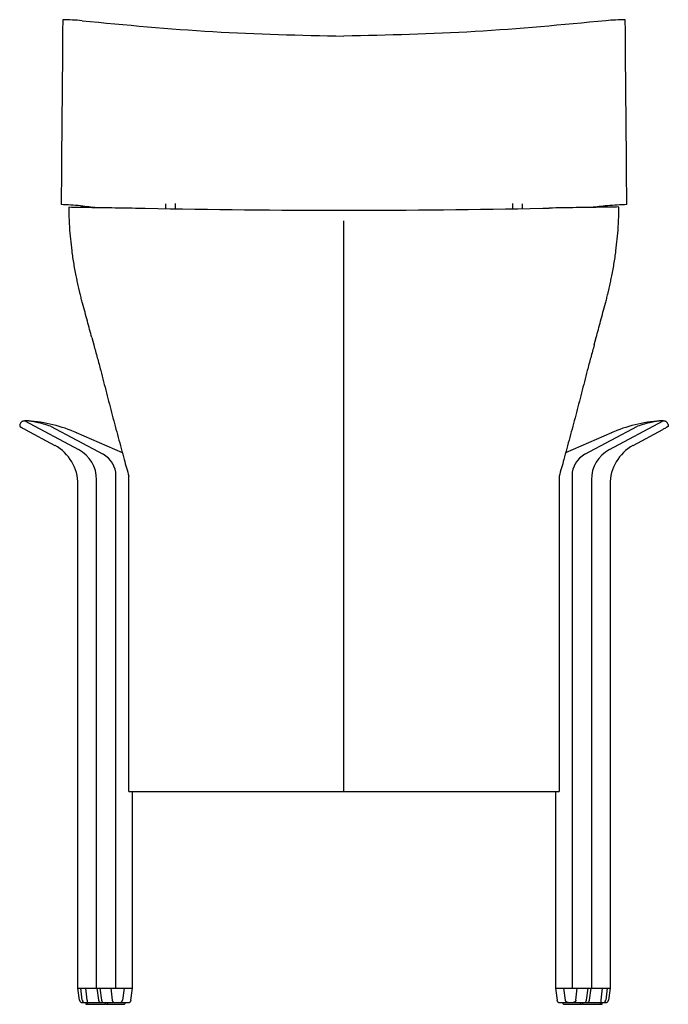
# Model space of a CAD drawing. Units: inches. Extents: x -2197 to 5025, y -396 to 6325.
# Drawn here: x 1263 to 1935, y -396 to 625 of the extents above; entities that cross this region are included whole.
import ezdxf

# ---------------------------------------------------------------- set-up
doc = ezdxf.new("R2010")
doc.units = ezdxf.units.IN
doc.layers.add('1', color=7, linetype='Continuous')

msp = doc.modelspace()

# ---------------------------------------------------------------- linework, layer by layer
at = {"color": 7, "linetype": 'Continuous'}
for p, q in [((1264.4, 207.2), (1263.4, 205.4)), ((1934.6, 205.4), (1933.6, 207.2)), ((1268.7, 200.2), (1299.7, 183.6)), ((1898.3, 183.6), (1929.3, 200.2))]:
    msp.add_line(p, q, dxfattribs=at)
at = {"color": 140, "linetype": 'Continuous'}
msp.add_line((1323.5, -378.8), (1323.5, -378.8), dxfattribs=at)
at = {"color": 5, "linetype": 'Continuous'}
for p, q in [((1325.1, -391.2), (1323.5, -378.8)), ((1328, -391.2), (1326.4, -378.8)), ((1333.1, -391.2), (1331.6, -378.8)), ((1343.2, -378.8), (1344.8, -391.2)), ((1346.1, -378.8), (1347.7, -391.2)), ((1357.4, -378.8), (1358.9, -391.2)), ((1371.2, -378.8), (1369.7, -391.2)), ((1378.4, -391.2), (1380.1, -378.8)), ((1817.9, -378.8), (1819.6, -391.2)), ((1828.3, -391.2), (1826.8, -378.8)), ((1839.1, -391.2), (1840.6, -378.8)), ((1850.3, -391.2), (1851.9, -378.8)), ((1853.2, -391.2), (1854.8, -378.8)), ((1866.4, -378.8), (1864.9, -391.2)), ((1871.6, -378.8), (1870, -391.2)), ((1874.5, -378.8), (1872.9, -391.2)), ((1325.1, -391.2), (1325.1, -391.2)), ((1328.1, -393.8), (1375.5, -393.8)), ((1328.1, -393.8), (1328.1, -393.8)), ((1331.5, -393.8), (1331.5, -395.1)), ((1333.5, -393.8), (1333.5, -395.1)), ((1344.8, -391.2), (1344.8, -391.2)), ((1351.5, -393.8), (1351.5, -395.1)), ((1352, -393.8), (1352, -395.1)), ((1354, -393.8), (1354, -395.1)), ((1372, -393.8), (1372, -395.1)), ((1822.5, -393.8), (1869.9, -393.8)), ((1826, -395.1), (1826, -393.8)), ((1844, -395.1), (1844, -393.8)), ((1846, -395.1), (1846, -393.8)), ((1846.5, -395.1), (1846.5, -393.8)), ((1853.2, -391.2), (1853.2, -391.2)), ((1864.5, -395.1), (1864.5, -393.8)), ((1866.5, -395.1), (1866.5, -393.8)), ((1869.9, -393.8), (1869.9, -393.8)), ((1872.9, -391.2), (1872.9, -391.2))]:
    msp.add_line(p, q, dxfattribs=at)
at = {"color": 7, "linetype": 'Continuous'}
for centre, radius, start, end in [((1266.4, 206.1), 2.27, 144.7793, 151.4079), ((1266.4, 206.1), 2.29, 143.1227, 144.7791), ((1266.5, 206.1), 2.36, 139.8566, 141.4808), ((1266.4, 206.1), 2.32, 141.481, 143.1225), ((1266.5, 206), 2.45, 136.6688, 138.2516), ((1266.6, 206), 2.51, 135.1094, 136.6686), ((1266.5, 206), 2.41, 138.2518, 139.8564), ((1266.6, 205.9), 2.57, 133.5754, 135.1092), ((1266.7, 205.9), 2.64, 132.0683, 133.5753), ((1266.7, 205.8), 2.72, 130.5895, 132.0682), ((1266.8, 205.8), 2.8, 129.14, 130.5894), ((1266.8, 205.7), 2.89, 127.7209, 129.14), ((1266.9, 205.5), 3.09, 124.9763, 126.3327), ((1266.9, 205.6), 2.99, 126.3328, 127.7208), ((1267, 205.4), 3.21, 123.6518, 124.9763), ((1267.1, 205.3), 3.33, 122.3596, 123.6518), ((1267.1, 205.2), 3.46, 121.0997, 122.3596), ((1267.3, 205), 3.74, 118.6768, 119.8722), ((1267.2, 205.1), 3.59, 119.8722, 121.0997), ((1267.4, 204.8), 3.9, 117.5134, 118.6769), ((1267.5, 204.5), 4.23, 115.2809, 116.3816), ((1267.4, 204.7), 4.06, 116.3816, 117.5135), ((1267.6, 204.4), 4.42, 114.2109, 115.281), ((1267.7, 204.2), 4.61, 113.1711, 114.211), ((1267.8, 204), 4.81, 112.1608, 113.1711), ((1267.8, 203.8), 5.03, 111.1793, 112.1608), ((1267.9, 203.6), 5.25, 110.2261, 111.1794), ((1268, 203.4), 5.49, 109.3004, 110.2261), ((1268.1, 203.1), 5.73, 108.4015, 109.3004), ((1268.2, 202.9), 5.99, 107.5286, 108.4015), ((1268.3, 202.4), 6.55, 105.8583, 106.6812), ((1268.2, 202.6), 6.26, 106.6812, 107.5287), ((1268.4, 202.1), 6.84, 105.0593, 105.8584), ((1268.5, 201.8), 7.15, 104.2835, 105.0594), ((1268.6, 201.5), 7.47, 103.5301, 104.2836), ((1268.6, 201.1), 7.81, 102.7985, 103.5302), ((1268.7, 200.8), 8.16, 102.0878, 102.7985), ((1268.8, 200.5), 8.52, 101.3975, 102.0879), ((1268.9, 200.1), 8.9, 100.7269, 101.3976), ((1268.9, 199.7), 9.29, 100.0753, 100.727), ((1269, 199.3), 9.7, 99.4421, 100.0754), ((1269.1, 198.9), 10.1, 98.8266, 99.4422), ((1269.2, 198.4), 10.6, 98.2283, 98.8267), ((1269.2, 198), 11, 97.6466, 98.2284), ((1269.3, 197.5), 11.5, 97.0809, 97.6467), ((1269.3, 197), 12, 96.5307, 97.081), ((1269.4, 196.5), 12.5, 95.9954, 96.5307), ((1269.5, 196), 13, 95.4745, 95.9954), ((1269.5, 195.5), 13.5, 94.9675, 95.4745), ((1269.6, 194.9), 14.1, 94.474, 94.9676), ((1269.6, 194.4), 14.7, 93.9935, 94.4741), ((1269.6, 193.8), 15.3, 93.5256, 93.9936), ((1269.7, 193.2), 15.9, 93.0698, 93.5256), ((1269.7, 192.5), 16.5, 92.6257, 93.0698), ((1269.7, 191.9), 17.2, 92.1929, 92.6257), ((1269.8, 191.2), 17.8, 91.7711, 92.193), ((1269.8, 190.5), 18.5, 91.3599, 91.7711), ((1269.8, 189.8), 19.2, 90.9589, 91.3599), ((1269.8, 189.1), 20, 90.5677, 90.9589), ((1269.8, 188.3), 20.7, 90.1861, 90.5678), ((1269.8, 187.5), 21.5, 89.8138, 90.1862), ((1269.8, 186.7), 22.3, 89.4504, 89.8138), ((1269.8, 185.9), 23.1, 89.0957, 89.4505), ((1269.8, 185.1), 24, 88.7494, 89.0957), ((1269.8, 184.2), 24.8, 88.4111, 88.7494), ((1269.8, 183.3), 25.7, 88.0807, 88.4111), ((1269.7, 182.4), 26.6, 87.7579, 88.0807), ((1269.7, 181.5), 27.6, 87.4424, 87.7579), ((1269.7, 180.5), 28.5, 87.1341, 87.4425), ((1269.6, 179.5), 29.5, 86.8327, 87.1341), ((1269.5, 178.5), 30.5, 86.538, 86.8327), ((1269.5, 177.5), 31.6, 86.2497, 86.538), ((1269.4, 176.4), 32.6, 85.9678, 86.2497), ((1269.3, 175.3), 33.7, 85.6919, 85.9678), ((1269.3, 174.2), 34.8, 85.422, 85.6919), ((1269.2, 173.1), 36, 85.1578, 85.422), ((1269.1, 171.9), 37.2, 84.8992, 85.1578), ((1269, 170.7), 38.4, 84.6459, 84.8992), ((1268.8, 169.5), 39.6, 84.3979, 84.6459), ((1268.7, 168.2), 40.8, 84.155, 84.398), ((1268.6, 167), 42.1, 83.9171, 84.1551), ((1268.5, 165.7), 43.4, 83.684, 83.9171), ((1268.3, 164.3), 44.8, 83.4555, 83.684), ((1268.1, 163), 46.1, 83.2315, 83.4555), ((1268, 161.6), 47.5, 83.012, 83.2315), ((1267.8, 160.2), 48.9, 82.7968, 83.012), ((1267.6, 158.7), 50.4, 82.5857, 82.7968), ((1267.4, 157.3), 51.9, 82.3786, 82.5857), ((1267.2, 155.8), 53.4, 82.1756, 82.3787), ((1267, 154.2), 55, 81.9763, 82.1756), ((1266.8, 152.7), 56.5, 81.7808, 81.9763), ((1266.6, 151.1), 58.1, 81.5889, 81.7808), ((1266.3, 149.4), 59.8, 81.4005, 81.5889), ((1266.1, 147.8), 61.5, 81.2156, 81.4006), ((1265.8, 146.1), 63.2, 81.0341, 81.2156), ((1265.5, 144.4), 64.9, 80.8558, 81.0341), ((1265.3, 142.6), 66.7, 80.6807, 80.8558), ((1265, 140.8), 68.5, 80.5087, 80.6807), ((1264.7, 139), 70.4, 80.3397, 80.5087), ((1264.4, 137.1), 72.2, 80.1736, 80.3397), ((1264, 135.3), 74.2, 80.0105, 80.1737), ((1263.7, 133.3), 76.1, 79.8501, 80.0105), ((1263.3, 131.4), 78.1, 79.6925, 79.8501), ((1263, 129.4), 80.1, 79.5375, 79.6925), ((1262.6, 127.4), 82.2, 79.3851, 79.5375), ((1262.2, 125.3), 84.3, 79.2353, 79.3851), ((1261.8, 123.2), 86.4, 79.0879, 79.2353), ((1261.4, 121.1), 88.6, 78.943, 79.0879), ((1261, 118.9), 90.8, 78.8004, 78.943), ((1260.5, 116.7), 93, 78.6601, 78.8004), ((1260.1, 114.5), 95.3, 78.5221, 78.6601), ((1259.6, 112.2), 97.6, 78.3863, 78.5221), ((1259.2, 109.9), 100, 78.2526, 78.3863), ((1258.7, 107.5), 102.4, 78.121, 78.2526), ((1258.2, 105.1), 104.9, 77.9915, 78.121), ((1257.7, 102.7), 107.3, 77.8639, 77.9915), ((1257.1, 100.2), 109.9, 77.7384, 77.8639), ((1256.6, 97.7), 112.4, 77.6147, 77.7384), ((1256, 95.2), 115, 70.1663, 77.6147), ((1255.4, 92.6), 117.7, 77.373, 77.4929), ((1254.9, 90), 120.4, 77.2548, 77.373), ((1942, 95.2), 115, 102.3853, 109.8337), ((1943.1, 90), 120.4, 102.627, 102.7452), ((1942.6, 92.6), 117.7, 102.5071, 102.627), ((1941.4, 97.7), 112.4, 102.2616, 102.3853), ((1940.9, 100.2), 109.9, 102.1361, 102.2616), ((1940.3, 102.7), 107.3, 102.0085, 102.1361), ((1939.8, 105.1), 104.9, 101.879, 102.0085), ((1939.3, 107.5), 102.4, 101.7474, 101.879), ((1938.8, 109.9), 100, 101.6137, 101.7474), ((1938.4, 112.2), 97.6, 101.4779, 101.6137), ((1937.9, 114.5), 95.3, 101.3399, 101.4779), ((1937.5, 116.7), 93, 101.1996, 101.3399), ((1937, 118.9), 90.8, 101.057, 101.1996), ((1936.6, 121.1), 88.6, 100.9121, 101.057), ((1936.2, 123.2), 86.4, 100.7647, 100.9121), ((1935.8, 125.3), 84.3, 100.6149, 100.7647), ((1935.4, 127.4), 82.2, 100.4625, 100.6149), ((1935, 129.4), 80.1, 100.3075, 100.4625), ((1934.7, 131.4), 78.1, 100.1499, 100.3075), ((1934.3, 133.3), 76.1, 99.9895, 100.1499), ((1934, 135.3), 74.2, 99.8263, 99.9895), ((1933.6, 137.1), 72.2, 99.6603, 99.8264), ((1933.3, 139), 70.4, 99.4913, 99.6603), ((1933, 140.8), 68.5, 99.3193, 99.4913), ((1932.7, 142.6), 66.7, 99.1442, 99.3193), ((1932.5, 144.4), 64.9, 98.9659, 99.1442), ((1932.2, 146.1), 63.2, 98.7844, 98.9659), ((1931.9, 147.8), 61.5, 98.5994, 98.7844), ((1931.7, 149.4), 59.8, 98.4111, 98.5995), ((1931.4, 151.1), 58.1, 98.2192, 98.4111), ((1931.2, 152.7), 56.5, 98.0237, 98.2192), ((1931, 154.2), 55, 97.8244, 98.0237), ((1930.8, 155.8), 53.4, 97.6213, 97.8244), ((1930.6, 157.3), 51.9, 97.4143, 97.6214), ((1930.4, 158.7), 50.4, 97.2032, 97.4143), ((1930.2, 160.2), 48.9, 96.988, 97.2032), ((1930, 161.6), 47.5, 96.7685, 96.988), ((1929.9, 163), 46.1, 96.5445, 96.7685), ((1929.7, 164.3), 44.8, 96.316, 96.5445), ((1929.5, 165.7), 43.4, 96.0829, 96.316), ((1929.4, 167), 42.1, 95.8449, 96.0829), ((1929.3, 168.2), 40.8, 95.602, 95.845), ((1929.2, 169.5), 39.6, 95.3541, 95.6021), ((1929, 170.7), 38.4, 95.1008, 95.3541), ((1928.9, 171.9), 37.2, 94.8422, 95.1008), ((1928.8, 173.1), 36, 94.578, 94.8422), ((1928.7, 174.2), 34.8, 94.3081, 94.578), ((1928.7, 175.3), 33.7, 94.0322, 94.3081), ((1928.6, 176.4), 32.6, 93.7503, 94.0322), ((1928.5, 177.5), 31.6, 93.462, 93.7503), ((1928.5, 178.5), 30.5, 93.1673, 93.462), ((1928.4, 179.5), 29.5, 92.8659, 93.1673), ((1928.3, 180.5), 28.5, 92.5575, 92.8659), ((1928.3, 181.5), 27.6, 92.2421, 92.5576), ((1928.3, 182.4), 26.6, 91.9193, 92.2421), ((1928.2, 183.3), 25.7, 91.5889, 91.9193), ((1928.2, 184.2), 24.8, 91.2506, 91.5889), ((1928.2, 185.1), 24, 90.9043, 91.2506), ((1928.2, 185.9), 23.1, 90.5495, 90.9043), ((1928.2, 186.7), 22.3, 90.1862, 90.5496), ((1928.2, 187.5), 21.5, 89.8138, 90.1862), ((1928.2, 188.3), 20.7, 89.4322, 89.8139), ((1928.2, 189.1), 20, 89.0411, 89.4323), ((1928.2, 189.8), 19.2, 88.6401, 89.0411), ((1928.2, 190.5), 18.5, 88.2289, 88.6401), ((1928.2, 191.2), 17.8, 87.807, 88.2289), ((1928.3, 191.9), 17.2, 87.3743, 87.8071), ((1928.3, 192.5), 16.5, 86.9302, 87.3743), ((1928.3, 193.2), 15.9, 86.4744, 86.9302), ((1928.4, 193.8), 15.3, 86.0064, 86.4744), ((1928.4, 194.4), 14.7, 85.5259, 86.0065), ((1928.4, 194.9), 14.1, 85.0324, 85.526), ((1928.5, 195.5), 13.5, 84.5255, 85.0325), ((1928.5, 196), 13, 84.0046, 84.5255), ((1928.6, 196.5), 12.5, 83.4693, 84.0046), ((1928.7, 197), 12, 82.919, 83.4693), ((1928.7, 197.5), 11.5, 82.3533, 82.9191), ((1928.8, 198), 11, 81.7716, 82.3534), ((1928.8, 198.4), 10.6, 81.1733, 81.7717), ((1928.9, 198.9), 10.1, 80.5578, 81.1734), ((1929, 199.3), 9.7, 79.9246, 80.5579), ((1929.1, 199.7), 9.29, 79.273, 79.9247), ((1929.1, 200.1), 8.9, 78.6024, 79.2731), ((1929.2, 200.5), 8.52, 77.9121, 78.6025), ((1929.3, 200.8), 8.16, 77.2015, 77.9122), ((1929.4, 201.1), 7.81, 76.4698, 77.2015), ((1929.4, 201.5), 7.47, 75.7164, 76.4699), ((1929.5, 201.8), 7.15, 74.9406, 75.7165), ((1929.6, 202.1), 6.84, 74.1416, 74.9407), ((1929.7, 202.4), 6.55, 73.3188, 74.1417), ((1929.8, 202.6), 6.26, 72.4713, 73.3188), ((1929.8, 202.9), 5.99, 71.5985, 72.4714), ((1929.9, 203.1), 5.73, 70.6996, 71.5985), ((1930, 203.4), 5.49, 69.7739, 70.6996), ((1930.1, 203.6), 5.25, 68.8206, 69.7739), ((1930.2, 203.8), 5.03, 67.8392, 68.8207), ((1930.2, 204), 4.81, 66.8289, 67.8392), ((1930.3, 204.2), 4.61, 65.789, 66.8289), ((1930.4, 204.4), 4.42, 64.719, 65.7891), ((1930.5, 204.5), 4.23, 63.6184, 64.7191), ((1930.6, 204.7), 4.06, 62.4865, 63.6184), ((1930.6, 204.8), 3.9, 61.3231, 62.4866), ((1930.7, 205), 3.74, 60.1278, 61.3232), ((1930.8, 205.1), 3.59, 58.9003, 60.1278), ((1930.9, 205.2), 3.46, 57.6404, 58.9003), ((1930.9, 205.3), 3.33, 56.3482, 57.6404), ((1931, 205.4), 3.21, 55.0237, 56.3482), ((1931.1, 205.5), 3.09, 53.6673, 55.0237), ((1931.1, 205.6), 2.99, 52.2792, 53.6672), ((1931.2, 205.7), 2.89, 50.86, 52.2791), ((1931.2, 205.8), 2.8, 49.4106, 50.86), ((1931.3, 205.8), 2.72, 47.9318, 49.4105), ((1931.3, 205.9), 2.64, 46.4247, 47.9317), ((1931.4, 205.9), 2.57, 44.8908, 46.4246), ((1931.4, 206), 2.51, 43.3314, 44.8906), ((1931.5, 206), 2.45, 41.7484, 43.3312), ((1931.5, 206), 2.41, 40.1436, 41.7482), ((1931.5, 206.1), 2.36, 38.5192, 40.1434), ((1931.6, 206.1), 2.32, 36.8775, 38.519), ((1931.6, 206.1), 2.29, 35.2209, 36.8773), ((1931.6, 206.1), 2.27, 28.5921, 35.2207)]:
    msp.add_arc(centre, radius, start, end, dxfattribs=at)
at = {"color": 5, "linetype": 'Continuous'}
for centre, radius, start, end in [((1328.1, -390.8), 3, -172.521, -90.0162), ((1331, -390.8), 3, -172.521, -90.0162), ((1332, -395.1), 0.5, 180, -90), ((1334, -395.1), 0.5, 180, -90), ((1347.8, -391.5), 3, 173.9329, 174.1963), ((1347.8, -390.8), 3, -172.2297, -89.9809), ((1350.7, -390.8), 3, -172.521, -90.0162), ((1351, -395.1), 0.5, -90, 0), ((1352.5, -395.1), 0.5, 180, -90), ((1354.5, -395.1), 0.5, 180, -90), ((1371.5, -395.1), 0.5, -90, 0), ((1375.5, -390.8), 3, -90.0002, -7.4998), ((1822.5, -390.8), 3, -172.5002, -89.9998), ((1826.5, -395.1), 0.5, 180, -90), ((1843.5, -395.1), 0.5, -90, 0), ((1845.5, -395.1), 0.5, -90, 0), ((1847, -395.1), 0.5, 180, -90), ((1847.3, -390.8), 3, -89.9838, -7.479), ((1850.2, -390.8), 3, -90.0191, -7.7703), ((1850.2, -391.5), 3, 5.8037, 6.0671), ((1864, -395.1), 0.5, -90, 0), ((1866, -395.1), 0.5, -90, 0), ((1867, -390.8), 3, -89.9838, -7.479), ((1869.9, -390.8), 3, -89.9838, -7.479)]:
    msp.add_arc(centre, radius, start, end, dxfattribs=at)
at = {"color": 7, "linetype": 'Continuous'}
for points, knots in [([(1327.7, 623.7), (1372.9, 619.5), (1463.1, 610.9), (1553.7, 608.8), (1599, 607.8)], [0, 0, 0, 0, 135.899747, 271.801141, 271.801141, 271.801141, 271.801141]), ([(1870.3, 623.7), (1825.1, 619.5), (1734.9, 610.9), (1644.3, 608.8), (1599, 607.8)], [0, 0, 0, 0, 135.899747, 271.801141, 271.801141, 271.801141, 271.801141]), ([(1314.4, 428.6), (1314.4, 428.8), (1314.5, 429.2), (1314.5, 429.7), (1314.5, 429.9), (1314.5, 430.1), (1314.5, 430.4), (1314.6, 430.6), (1314.6, 430.7)], [0, 0, 0, 0, 0.584029, 1.168224, 1.314589, 1.461234, 1.760085, 2.057479, 2.057479, 2.057479, 2.057479]), ([(1315, 409.7), (1314.9, 411.6), (1314.7, 415.3), (1314.5, 419.2), (1314.5, 421.4), (1314.4, 422), (1314.4, 422.8), (1314.4, 424.2), (1314.4, 426.2), (1314.4, 427.8), (1314.4, 428.6)], [0, 0, 0, 0, 5.573511, 11.147002, 11.632628, 12.118252, 13.064352, 14.01046, 16.456155, 18.901856, 18.901856, 18.901856, 18.901856]), ([(1326.5, 432), (1329.3, 431.7), (1334.8, 431.1), (1340.4, 430.5), (1343.2, 430.2)], [0, 0, 0, 0, 8.394913, 16.789825, 16.789825, 16.789825, 16.789825]), ([(1871.5, 432), (1868.7, 431.7), (1863.2, 431.1), (1857.6, 430.5), (1854.8, 430.2)], [0, 0, 0, 0, 8.394913, 16.789825, 16.789825, 16.789825, 16.789825]), ([(1883, 409.7), (1883.1, 411.6), (1883.3, 415.3), (1883.5, 419.2), (1883.5, 421.4), (1883.6, 422), (1883.6, 422.8), (1883.6, 424.2), (1883.6, 426.2), (1883.6, 427.8), (1883.6, 428.6)], [0, 0, 0, 0, 5.573511, 11.147002, 11.632628, 12.118252, 13.064352, 14.01046, 16.456155, 18.901856, 18.901856, 18.901856, 18.901856]), ([(1883.6, 428.6), (1883.6, 428.8), (1883.5, 429.2), (1883.5, 429.7), (1883.5, 429.9), (1883.5, 430.1), (1883.5, 430.4), (1883.4, 430.6), (1883.4, 430.7)], [0, 0, 0, 0, 0.584029, 1.168224, 1.314589, 1.461234, 1.760085, 2.057479, 2.057479, 2.057479, 2.057479]), ([(1321.9, 357.8), (1321, 362.4), (1319.3, 371.5), (1317.4, 384.7), (1315.9, 397.5), (1315.3, 405.6), (1315, 409.7)], [0, 0, 0, 0, 13.899431, 27.799086, 40.120091, 52.441163, 52.441163, 52.441163, 52.441163]), ([(1876.1, 357.8), (1877, 362.4), (1878.7, 371.5), (1880.6, 384.7), (1882.1, 397.5), (1882.7, 405.6), (1883, 409.7)], [0, 0, 0, 0, 13.899431, 27.799086, 40.120091, 52.441163, 52.441163, 52.441163, 52.441163]), ([(1324.3, 346.7), (1324.1, 347.6), (1323.7, 349.5), (1323.1, 352.3), (1322.5, 355), (1322.1, 356.9), (1321.9, 357.8)], [0, 0, 0, 0, 2.856679, 5.713357, 8.534631, 11.355904, 11.355904, 11.355904, 11.355904]), ([(1873.7, 346.7), (1873.9, 347.6), (1874.3, 349.5), (1874.9, 352.3), (1875.5, 355), (1875.9, 356.9), (1876.1, 357.8)], [0, 0, 0, 0, 2.856679, 5.713357, 8.534631, 11.355904, 11.355904, 11.355904, 11.355904]), ([(1325.7, 340.8), (1325.6, 341.3), (1325.3, 342.3), (1325, 343.8), (1324.6, 345.2), (1324.4, 346.2), (1324.3, 346.7)], [0, 0, 0, 0, 1.520056, 3.040111, 4.553068, 6.066024, 6.066024, 6.066024, 6.066024]), ([(1328.3, 330.9), (1328, 331.7), (1327.6, 333.4), (1327, 335.8), (1326.3, 338.3), (1325.9, 340), (1325.7, 340.8)], [0, 0, 0, 0, 2.570003, 5.140005, 7.691515, 10.243025, 10.243025, 10.243025, 10.243025]), ([(1869.7, 330.9), (1870, 331.7), (1870.4, 333.4), (1871, 335.8), (1871.7, 338.3), (1872.1, 340), (1872.3, 340.8)], [0, 0, 0, 0, 2.570003, 5.140005, 7.691515, 10.243025, 10.243025, 10.243025, 10.243025]), ([(1872.3, 340.8), (1872.4, 341.3), (1872.7, 342.3), (1873, 343.8), (1873.4, 345.2), (1873.6, 346.2), (1873.7, 346.7)], [0, 0, 0, 0, 1.520056, 3.040111, 4.553068, 6.066024, 6.066024, 6.066024, 6.066024]), ([(1337.8, 295.3), (1337.1, 298.1), (1335.6, 303.8), (1333.2, 312.6), (1330.8, 321.6), (1329.1, 327.8), (1328.3, 330.9)], [0, 0, 0, 0, 8.849749, 17.699501, 27.286397, 36.873295, 36.873295, 36.873295, 36.873295]), ([(1860.2, 295.3), (1860.9, 298.1), (1862.4, 303.8), (1864.8, 312.6), (1867.2, 321.6), (1868.9, 327.8), (1869.7, 330.9)], [0, 0, 0, 0, 8.849749, 17.699501, 27.286397, 36.873295, 36.873295, 36.873295, 36.873295]), ([(1339.8, 287.9), (1340.4, 285.6), (1341.6, 281.2), (1343.5, 274.5), (1345.3, 267.9), (1346.5, 263.4), (1347.1, 261.2)], [0, 0, 0, 0, 6.918002, 13.836004, 20.752585, 27.669165, 27.669165, 27.669165, 27.669165]), ([(1858.2, 287.9), (1857.6, 285.6), (1856.4, 281.2), (1854.5, 274.5), (1852.7, 267.9), (1851.5, 263.4), (1850.9, 261.2)], [0, 0, 0, 0, 6.918002, 13.836004, 20.752585, 27.669165, 27.669165, 27.669165, 27.669165]), ([(1347.1, 261.2), (1349, 253.5), (1353, 238), (1359, 215), (1365.1, 191.9), (1369.3, 176.6), (1371.4, 168.9)], [0, 0, 0, 0, 23.874216, 47.748445, 71.571727, 95.394996, 95.394996, 95.394996, 95.394996]), ([(1850.9, 261.2), (1849, 253.5), (1845, 238), (1839, 215), (1832.9, 191.9), (1828.7, 176.6), (1826.6, 168.9)], [0, 0, 0, 0, 23.874216, 47.748445, 71.571727, 95.394996, 95.394996, 95.394996, 95.394996]), ([(1263.4, 205.4), (1263.4, 205.2), (1263.2, 204.7), (1263.2, 204.2), (1263.2, 204)], [0, 0, 0, 0, 0.7376, 1.476494, 1.476494, 1.476494, 1.476494]), ([(1934.6, 205.4), (1934.6, 205.2), (1934.8, 204.7), (1934.8, 204.2), (1934.8, 204)], [0, 0, 0, 0, 0.7376, 1.476494, 1.476494, 1.476494, 1.476494]), ([(1263.2, 204), (1263.2, 203.9), (1263.2, 203.7), (1263.2, 203.6), (1263.3, 203.5), (1263.3, 203.4), (1263.3, 203.4), (1263.4, 203.3), (1263.4, 203.2), (1263.6, 203.2), (1263.7, 203), (1264, 202.9), (1264.2, 202.7), (1264.6, 202.5), (1265, 202.3), (1265.8, 201.8), (1266.9, 201.2), (1267.9, 200.7), (1268.4, 200.4)], [0, 0, 0, 0, 0.241515, 0.483099, 0.52042, 0.557293, 0.622275, 0.688706, 0.818223, 0.946439, 1.172483, 1.399294, 1.75674, 2.113781, 2.634637, 3.155684, 4.819587, 6.483537, 6.483537, 6.483537, 6.483537]), ([(1934.8, 204), (1934.8, 203.9), (1934.8, 203.7), (1934.8, 203.6), (1934.7, 203.5), (1934.7, 203.4), (1934.7, 203.4), (1934.6, 203.3), (1934.6, 203.2), (1934.4, 203.2), (1934.3, 203), (1934, 202.9), (1933.8, 202.7), (1933.4, 202.5), (1933, 202.3), (1932.2, 201.8), (1931.1, 201.2), (1930.1, 200.7), (1929.6, 200.4)], [0, 0, 0, 0, 0.241515, 0.483099, 0.52042, 0.557293, 0.622275, 0.688706, 0.818223, 0.946439, 1.172483, 1.399294, 1.75674, 2.113781, 2.634637, 3.155684, 4.819587, 6.483537, 6.483537, 6.483537, 6.483537]), ([(1371.4, 168.9), (1372.1, 166.1), (1373.7, 160.3), (1375.4, 154.6), (1376.2, 151.8)], [0, 0, 0, 0, 8.921813, 17.843628, 17.843628, 17.843628, 17.843628]), ([(1826.6, 168.9), (1825.9, 166.1), (1824.3, 160.3), (1822.6, 154.6), (1821.8, 151.8)], [0, 0, 0, 0, 8.921813, 17.843628, 17.843628, 17.843628, 17.843628])]:
    msp.add_open_spline(points, degree=3, knots=knots, dxfattribs=at)
for points in [[(1314.7, 430.7), (1317.4, 430.6), (1322.8, 430.5), (1328.1, 430.5), (1330.8, 430.4)], [(1330.8, 430.4), (1340.1, 430.3), (1358.7, 430), (1377.2, 429.7), (1386.5, 429.6)], [(1867.2, 430.4), (1857.9, 430.3), (1839.3, 430), (1820.8, 429.7), (1811.5, 429.6)], [(1883.3, 430.7), (1880.6, 430.6), (1875.2, 430.5), (1869.9, 430.5), (1867.2, 430.4)], [(1268.4, 200.4), (1268.4, 200.4), (1268.5, 200.3), (1268.7, 200.3), (1268.7, 200.2)], [(1929.6, 200.4), (1929.6, 200.4), (1929.5, 200.3), (1929.3, 200.3), (1929.3, 200.2)]]:
    msp.add_open_spline(points, degree=3, dxfattribs=at)
at = {"color": 140, "linetype": 'Continuous'}
for points in [[(1326.1, 432), (1326.1, 432), (1326.1, 432), (1326.1, 432), (1326.1, 432)], [(1871.9, 432), (1871.9, 432), (1871.9, 432), (1871.9, 432), (1871.9, 432)]]:
    msp.add_open_spline(points, degree=3, dxfattribs=at)
at = {"color": 5, "linetype": 'Continuous'}
for points, knots in [([(1333.1, -391.2), (1333.1, -391.4), (1333.1, -391.7), (1333.1, -392.1), (1333.1, -392.4), (1333.1, -392.5), (1333.1, -392.7), (1333.1, -392.8), (1333.1, -393), (1333.1, -393.1), (1333.1, -393.2), (1333.1, -393.3), (1333.1, -393.3), (1333.1, -393.4), (1333.1, -393.5), (1333.1, -393.5), (1333.1, -393.6), (1333.1, -393.6), (1333.1, -393.7), (1333.1, -393.7), (1333, -393.8), (1333, -393.8), (1333, -393.8), (1333, -393.8), (1333, -393.8), (1333, -393.8), (1333, -393.8), (1333, -393.8), (1333, -393.8)], [0, 0, 0, 0, 0.495351, 0.990703, 1.148128, 1.305553, 1.452441, 1.599328, 1.731854, 1.864378, 1.952364, 2.040351, 2.117237, 2.194121, 2.259298, 2.324479, 2.377357, 2.430226, 2.470758, 2.511314, 2.539781, 2.568209, 2.577381, 2.586568, 2.59025, 2.593922, 2.600057, 2.606206, 2.606206, 2.606206, 2.606206]), ([(1358.9, -391.2), (1358.9, -391.4), (1359, -391.7), (1359.1, -392.1), (1359.3, -392.5), (1359.4, -392.7), (1359.6, -392.9), (1359.8, -393.1), (1360, -393.3), (1360.2, -393.4), (1360.4, -393.5), (1360.7, -393.7), (1361.1, -393.8), (1361.4, -393.8), (1361.6, -393.8)], [0, 0, 0, 0, 0.516845, 1.03373, 1.303103, 1.572517, 1.842174, 2.111785, 2.376692, 2.641629, 2.897902, 3.154121, 3.630099, 4.105999, 4.105999, 4.105999, 4.105999]), ([(1367, -393.8), (1367.2, -393.8), (1367.5, -393.8), (1367.9, -393.7), (1368.2, -393.5), (1368.4, -393.4), (1368.6, -393.2), (1368.8, -393.1), (1369, -392.9), (1369.2, -392.7), (1369.3, -392.4), (1369.5, -392.1), (1369.6, -391.7), (1369.7, -391.4), (1369.7, -391.2)], [0, 0, 0, 0, 0.484604, 0.969272, 1.228105, 1.486991, 1.7528, 2.018578, 2.287209, 2.555881, 2.822726, 3.08953, 3.598784, 4.107996, 4.107996, 4.107996, 4.107996]), ([(1831, -393.8), (1830.8, -393.8), (1830.5, -393.8), (1830.1, -393.7), (1829.8, -393.5), (1829.6, -393.4), (1829.4, -393.2), (1829.2, -393.1), (1829, -392.9), (1828.8, -392.7), (1828.7, -392.4), (1828.5, -392.1), (1828.4, -391.7), (1828.3, -391.4), (1828.3, -391.2)], [0, 0, 0, 0, 0.484604, 0.969272, 1.228105, 1.486991, 1.7528, 2.018578, 2.287209, 2.555881, 2.822726, 3.08953, 3.598784, 4.107996, 4.107996, 4.107996, 4.107996]), ([(1839.1, -391.2), (1839.1, -391.4), (1839, -391.7), (1838.9, -392.1), (1838.7, -392.5), (1838.6, -392.7), (1838.4, -392.9), (1838.2, -393.1), (1838, -393.3), (1837.8, -393.4), (1837.6, -393.5), (1837.3, -393.7), (1836.9, -393.8), (1836.6, -393.8), (1836.4, -393.8)], [0, 0, 0, 0, 0.516845, 1.03373, 1.303103, 1.572517, 1.842174, 2.111785, 2.376692, 2.641629, 2.897902, 3.154121, 3.630099, 4.105999, 4.105999, 4.105999, 4.105999]), ([(1864.9, -391.2), (1864.9, -391.4), (1864.9, -391.7), (1864.9, -392.1), (1864.9, -392.4), (1864.9, -392.5), (1864.9, -392.7), (1864.9, -392.8), (1864.9, -393), (1864.9, -393.1), (1864.9, -393.2), (1864.9, -393.3), (1864.9, -393.3), (1864.9, -393.4), (1864.9, -393.5), (1864.9, -393.5), (1864.9, -393.6), (1864.9, -393.6), (1864.9, -393.7), (1864.9, -393.7), (1865, -393.8), (1865, -393.8), (1865, -393.8), (1865, -393.8), (1865, -393.8), (1865, -393.8), (1865, -393.8), (1865, -393.8), (1865, -393.8)], [0, 0, 0, 0, 0.495351, 0.990703, 1.148128, 1.305553, 1.452441, 1.599328, 1.731854, 1.864378, 1.952364, 2.040351, 2.117237, 2.194121, 2.259298, 2.324479, 2.377357, 2.430226, 2.470758, 2.511314, 2.539781, 2.568209, 2.577381, 2.586568, 2.59025, 2.593922, 2.600057, 2.606206, 2.606206, 2.606206, 2.606206])]:
    msp.add_open_spline(points, degree=3, knots=knots, dxfattribs=at)
at = {"layer": '1', "color": 7, "linetype": 'Continuous'}
for p, q in [((1314.7, 430.7), (1314.6, 430.7)), ((1414.5, 429), (1414.5, 434.1)), ((1424.5, 428.9), (1424.5, 434.4)), ((1773.5, 434.4), (1773.5, 428.9)), ((1783.5, 434.1), (1783.5, 429)), ((1883.4, 430.7), (1883.3, 430.7)), ((1337.8, 295.3), (1339.8, 287.9)), ((1858.2, 287.9), (1860.2, 295.3)), ((1295, 203.4), (1349.5, 174.4)), ((1321.5, 196.9), (1369.4, 176.2)), ((1828.6, 176.2), (1876.5, 196.9)), ((1848.5, 174.4), (1903, 203.4)), ((1323.5, -378.8), (1323.5, 143.1)), ((1362.8, -378.8), (1362.8, 152.3)), ((1376.2, -175), (1376.2, 152)), ((1821.8, 152), (1821.8, -175)), ((1835.2, 152.3), (1835.2, -378.8)), ((1874.5, 143.1), (1874.5, -378.8)), ((1376.1, -175), (1380.1, -175)), ((1376.2, -175), (1599, -175)), ((1380.1, -378.8), (1380.1, -175)), ((1599, -175), (1821.8, -175)), ((1817.9, -175), (1817.9, -378.8)), ((1817.9, -175), (1821.9, -175))]:
    msp.add_line(p, q, dxfattribs=at)
at = {"layer": '1', "color": 1, "linetype": 'Continuous'}
for p, q in [((1599, -175), (1599, 416.2)), ((1268.4, 209), (1324, 179.3)), ((1874, 179.3), (1929.6, 209)), ((1342.8, -378.8), (1342.8, 148)), ((1855.2, 148), (1855.2, -378.8))]:
    msp.add_line(p, q, dxfattribs=at)
at = {"layer": '1', "color": 5, "linetype": 'Continuous'}
for p, q in [((1323.5, -378.8), (1380.1, -378.8)), ((1817.9, -378.8), (1874.5, -378.8)), ((1332, -395.6), (1351, -395.6)), ((1352.5, -395.6), (1371.5, -395.6)), ((1826.5, -395.6), (1845.5, -395.6)), ((1847, -395.6), (1866, -395.6))]:
    msp.add_line(p, q, dxfattribs=at)
at = {"layer": '1', "color": 7, "linetype": 'Continuous'}
for centre, radius, start, end in [((632639.5, -4895.1), 631355.9, 179.4990584, 179.516446), ((1306, 403.8), 221, 84.3538, 89.5548), ((1892, 403.8), 221, 90.4452, 95.6462), ((-629441.5, -4895.1), 631355.9, 0.483554, 0.5009416), ((1294.3, 89.4), 344, 84.705, 88.0415), ((1468.5, 4837.9), 4409.1, -91.0658, -90.9779), ((1599, 10576.5), 10149.2, -91.16166, -90), ((1599, 10576.5), 10149.2, -90, -88.83834), ((1729.5, 4837.9), 4409.1, -89.0221, -88.9342), ((1903.7, 89.4), 344, 91.9585, 95.295), ((1261.9, 59.3), 150, 66.2087, 86.236), ((1936.1, 59.3), 150, 93.764, 113.7913), ((1277.1, 143.1), 46.4, 0, 60.8166), ((1337.8, 152.3), 25, 0, 61.9782), ((1860.2, 152.3), 25, 118.0218, 180), ((1920.9, 143.1), 46.4, 119.1834, 180)]:
    msp.add_arc(centre, radius, start, end, dxfattribs=at)
at = {"layer": '1', "color": 1, "linetype": 'Continuous'}
for centre, start, end in [((1307.3, 148), 0, 61.8714), ((1890.7, 148), 118.1286, 180)]:
    msp.add_arc(centre, 35.5, start, end, dxfattribs=at)

doc.saveas('drawing.dxf')
